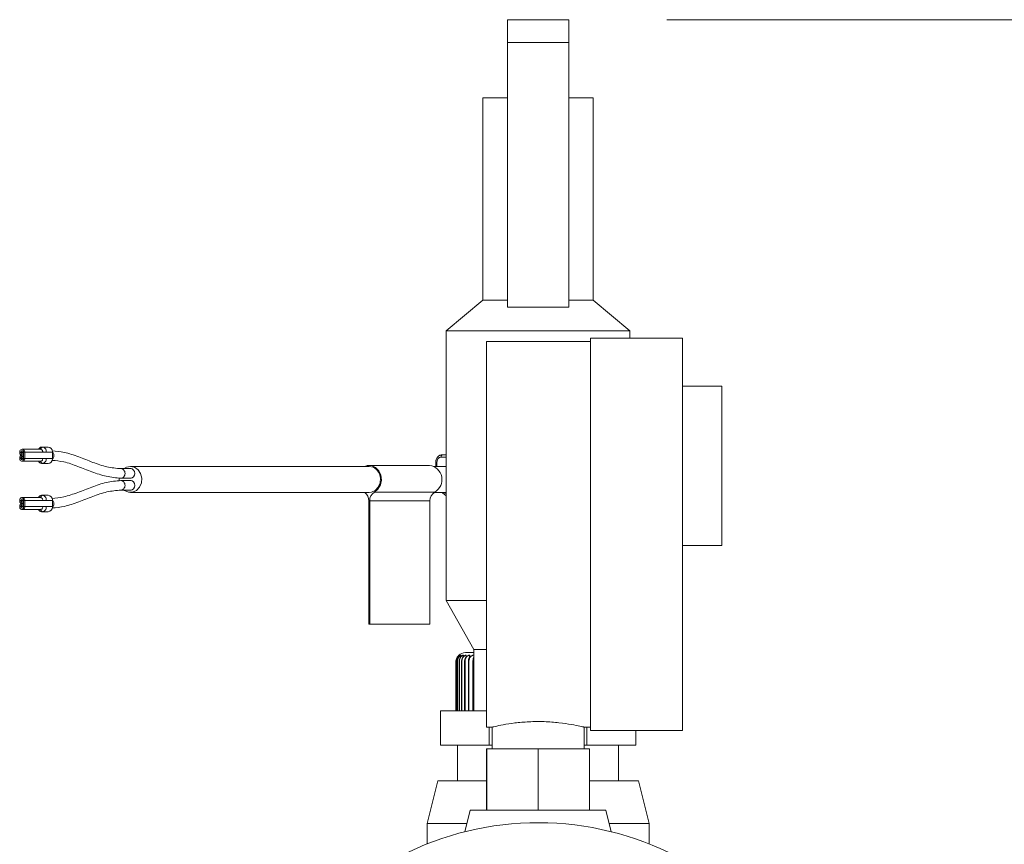
# Model space of a CAD drawing. Units: inches. Extents: x 0.6 to 16.4, y 0.4 to 10.6.
# Drawn here: x 14.7 to 15.2, y 4.8 to 5.3 of the extents above; entities that cross this region are included whole.
import ezdxf

# ---------------------------------------------------------------- set-up
doc = ezdxf.new("R2010")
doc.units = ezdxf.units.IN
doc.header["$MEASUREMENT"] = 0
doc.styles.add('SLDTEXTSTYLE0', font='TXT', dxfattribs={"width": 0.605})
doc.dimstyles.new('SLDDIMSTYLE0', dxfattribs={"dimtxt": 0.1011149088541667, "dimasz": 0.0625, "dimexe": 0, "dimexo": 0.0625, "dimgap": 0.02527872721354166, "dimtad": 0, "dimtih": 1, "dimtoh": 1, "dimdec": 6, "dimlfac": 16, "dimrnd": 1e-09, "dimzin": 12, "dimdsep": 46, "dimlunit": 5, "dimtxsty": 'SLDTEXTSTYLE0', "dimsah": 1, "dimcen": 0.09, "dimadec": 0, "dimazin": 3, "dimtfac": 1, "dimtdec": 3, "dimtofl": 0, "dimtmove": 0, "dimatfit": 3, "dimfxl": 0, "dimfrac": 2, "dimtolj": 1, "dimtzin": 12, "dimarcsym": 0})

# ---------------------------------------------------------------- blocks, each defined once
blk = doc.blocks.new('_D_2')
at = {"color": 7, "linetype": 'Continuous', "lineweight": 0}
for p, q in [((15.07713402805294, 5.268541180004182), (16.24604028297419, 5.268541180004182)), ((16.12104028297419, 5.268541180004182), (16.12104028297419, 3.639723672275942)), ((16.12104028297419, 1.855620665085707), (16.12104028297419, 3.484438172813949)), ((15.20364042569072, 1.855620665085707), (16.24604028297419, 1.855620665085707))]:
    blk.add_line(p, q, dxfattribs=at)
at = {"color": 7, "linetype": 'Continuous', "lineweight": 18}
for points in [[(16.12104028297419, 5.268541180004182), (16.10104028297419, 5.206041180004182), (16.14104028297419, 5.206041180004182)], [(16.12104028297419, 1.855620665085707), (16.14104028297419, 1.918120665085707), (16.10104028297419, 1.918120665085707)]]:
    blk.add_solid(points, dxfattribs=at)
at = {"color": 7, "linetype": 'Continuous', "lineweight": 18, "insert": (15.89524937466336, 3.618716069248448), "char_height": 0.1041666666666667, "attachment_point": 1, "style": 'SLDTEXTSTYLE0'}
blk.add_mtext('54 5/8"', dxfattribs=at)

msp = doc.modelspace()

# ---------------------------------------------------------------- linework, layer by layer
at = {"color": 7, "linetype": 'Continuous', "lineweight": 18}
for p, q in [((15.02713402805295, 5.268541180004182), (14.99588402805295, 5.268541180004182)), ((14.99588402805295, 5.268541180004182), (14.99588402805295, 5.256906882489248)), ((15.02713402805295, 5.268541180004182), (15.02713402805295, 5.256906882489248)), ((15.02713402805295, 5.256906882489248), (14.99588402805295, 5.256906882489248)), ((14.99588402805295, 5.256906882489248), (14.99588402805295, 5.121997332421981)), ((15.02713402805295, 5.256906882489248), (15.02713402805295, 5.121997332421981)), ((14.98338402805295, 5.228661019416448), (14.98338402805295, 5.125536019416448)), ((14.99588402805295, 5.228661019416448), (14.98338402805295, 5.228661019416448)), ((15.03963402805294, 5.228661019416448), (15.02713402805295, 5.228661019416448)), ((15.03963402805294, 5.125536019416448), (15.03963402805294, 5.228661019416448)), ((14.98338402805295, 5.125536019416448), (14.96463402805295, 5.109911019416447)), ((14.99588402805295, 5.125536019416448), (14.98338402805295, 5.125536019416448)), ((15.03963402805294, 5.125536019416448), (15.02713402805295, 5.125536019416448)), ((15.05838402805295, 5.109911019416447), (15.03963402805294, 5.125536019416448)), ((15.02713402805295, 5.121997332421981), (14.99588402805295, 5.121997332421981)), ((14.96463402805295, 5.109911019416447), (14.96463402805295, 4.972411019416447)), ((15.05838402805295, 5.109911019416447), (14.96463402805295, 5.109911019416447)), ((15.05838402805295, 5.106161019416448), (15.05838402805295, 5.109911019416447)), ((15.03828043828816, 5.104442269416448), (14.98515543828816, 5.104442269416448)), ((14.98515543828816, 5.104442269416448), (14.98515543828816, 5.006161019416449)), ((15.08515543828816, 5.106161019416448), (15.03828043828816, 5.106161019416448)), ((15.03828043828816, 5.106161019416448), (15.03828043828816, 5.006161019416449)), ((15.08515543828816, 5.106161019416448), (15.08515543828816, 5.006161019416449)), ((15.10525902805295, 5.081786019416448), (15.08515543828816, 5.081786019416448)), ((15.10525902805295, 5.081786019416448), (15.10525902805295, 5.000536019416448)), ((14.75755553708392, 5.049563086345583), (14.7483281748792, 5.049563086345583)), ((14.74943545834377, 5.048824897369204), (14.7483281748792, 5.048824897369204)), ((14.75742455432593, 5.049563086345583), (14.75776087720224, 5.049819555912954)), ((14.75844207391536, 5.05067036981015), (14.75755553708392, 5.049563086345583)), ((14.75844207391536, 5.05067036981015), (14.75822897711325, 5.05067036981015)), ((14.76151786131694, 5.05067036981015), (14.75844207391536, 5.05067036981015)), ((14.74704959406653, 5.048086708392828), (14.74704959406653, 5.047840645400701)), ((14.74768888447286, 5.048086708392828), (14.74704959406653, 5.048086708392828)), ((14.74768888447286, 5.047840645400701), (14.74704959406653, 5.047840645400701)), ((14.74704959406652, 5.04488788949519), (14.74704959406652, 5.045133952487316)), ((14.74704959406652, 5.045133952487316), (14.74777940529218, 5.045133952487316)), ((14.74704959406652, 5.04488788949519), (14.74768888447286, 5.04488788949519)), ((14.74768888447286, 5.048086708392828), (14.74768888447286, 5.047840645400701)), ((14.74896746528554, 5.048086708392828), (14.74768888447286, 5.048086708392828)), ((14.74768888447286, 5.047840645400701), (14.74896746528554, 5.047840645400701)), ((14.74768888447286, 5.045133952487316), (14.74768888447286, 5.04488788949519)), ((14.74896746528554, 5.045133952487316), (14.74768888447286, 5.045133952487316)), ((14.74768888447286, 5.04488788949519), (14.74896746528554, 5.04488788949519)), ((14.74781718669866, 5.046487298944007), (14.74807268036311, 5.047163971044566)), ((14.74896746528554, 5.046487298944007), (14.74781718669866, 5.046487298944007)), ((14.74807268078893, 5.045810625715662), (14.74781718712448, 5.04648729781622)), ((14.74781718762139, 5.046487298944007), (14.74896746528554, 5.046487298944007)), ((14.74896746528554, 5.046487298944007), (14.74781718762139, 5.046487298944007)), ((14.74896746528554, 5.047163972172354), (14.74807268078893, 5.047163972172354)), ((14.74807268078893, 5.045810625715662), (14.74896746528554, 5.045810625715662)), ((14.7483281748792, 5.044149700518811), (14.74943545834377, 5.044149700518811)), ((14.74896746528554, 5.048086708392828), (14.74896746528554, 5.04488788949519)), ((14.74896746528554, 5.048086708392828), (14.74960675569188, 5.048086708392828)), ((14.74896746528554, 5.04488788949519), (14.74960675569188, 5.04488788949519)), ((14.7588341178966, 5.048086708392828), (14.74960675569188, 5.048086708392828)), ((14.74960675569188, 5.04488788949519), (14.74960675569188, 5.048086708392828)), ((14.74960675569188, 5.04488788949519), (14.7588341178966, 5.04488788949519)), ((14.7588341178966, 5.048086708392828), (14.76067959033754, 5.048086708392828)), ((14.76067959033754, 5.04488788949519), (14.7588341178966, 5.04488788949519)), ((14.76375537773912, 5.048086708392828), (14.76067959033754, 5.048086708392828)), ((14.76067959033754, 5.04488788949519), (14.76375537773912, 5.04488788949519)), ((14.76375537773912, 5.04488788949519), (14.76375537773912, 5.048086708392828)), ((14.96205510036753, 5.045503046975504), (14.96463402805295, 5.045503046975504)), ((14.96267025784784, 5.046733361936133), (14.96463402805295, 5.046733361936133)), ((14.7483281748792, 5.043411511542433), (14.75755553708392, 5.043411511542433)), ((14.75776087720224, 5.043155041975061), (14.75742455432593, 5.043411511542433)), ((14.75755553708392, 5.043411511542433), (14.75844207391536, 5.042304228077866)), ((14.75844207391536, 5.042304228077867), (14.75822897711325, 5.042304228077867)), ((14.75844207391536, 5.042304228077867), (14.76151786131694, 5.042304228077867)), ((14.80388640973904, 5.039654949862643), (14.79866453986397, 5.039654949862643)), ((14.80358579970649, 5.039679556161856), (14.80328518967394, 5.039654949862643)), ((14.92538698080885, 5.04082785012511), (14.80358579970649, 5.04082785012511)), ((14.9561448548246, 5.041319976109361), (14.92538698080885, 5.041319976109362)), ((14.96463402805295, 5.04082785012511), (14.95840005939889, 5.04082785012511)), ((14.95930897486609, 5.043042417054243), (14.95930897486609, 5.04082785012511)), ((14.95930897495297, 5.043042417054243), (14.9599241323464, 5.043042417054243)), ((14.9599241323464, 5.043042417054243), (14.9599241323464, 5.04082785012511)), ((14.79866453986397, 5.034782902618548), (14.80388640973904, 5.034782902618548)), ((14.80388640973904, 5.033585396056869), (14.79866453986397, 5.033585396056869)), ((14.80358579970649, 5.033610002356081), (14.80328518967394, 5.033585396056869)), ((14.79866453986397, 5.028713348812775), (14.80388640973904, 5.028713348812775)), ((14.74704959406652, 5.023480409180229), (14.74704959406652, 5.023234346188103)), ((14.74768888447286, 5.023480409180229), (14.74704959406652, 5.023480409180229)), ((14.74768888447286, 5.023234346188103), (14.74768888447286, 5.023480409180229)), ((14.74896746528554, 5.023480409180229), (14.74768888447286, 5.023480409180229)), ((14.75755553708392, 5.024956787132984), (14.7483281748792, 5.024956787132984)), ((14.74943545834377, 5.024218598156606), (14.7483281748792, 5.024218598156606)), ((14.74896746528554, 5.023480409180229), (14.74896746528554, 5.020281590282591)), ((14.74960675569188, 5.023480409180229), (14.74896746528554, 5.023480409180229)), ((14.74960675569188, 5.023480409180229), (14.7588341178966, 5.023480409180229)), ((14.74960675569188, 5.020281590282591), (14.74960675569188, 5.023480409180229)), ((14.75742455432593, 5.024956787132984), (14.75776087720224, 5.025213256700357)), ((14.75755553708392, 5.024956787132984), (14.75844207391536, 5.026064070597552)), ((14.75822897711325, 5.026064070597552), (14.75844207391536, 5.026064070597552)), ((14.75844207391536, 5.026064070597552), (14.76151786131694, 5.026064070597552)), ((14.76067959033754, 5.023480409180229), (14.7588341178966, 5.023480409180229)), ((14.76067959033754, 5.023480409180229), (14.76375537773912, 5.023480409180229)), ((14.76375537773912, 5.020281590282591), (14.76375537773912, 5.023480409180229)), ((14.80358579970649, 5.027540448550307), (14.92538698080885, 5.027540448550306)), ((14.92803546963511, 5.027736873455756), (14.95879334365085, 5.027736873455756)), ((14.95847107387873, 5.027540448550306), (14.96463402805295, 5.027540448550306)), ((14.74768888447286, 5.023234346188103), (14.74704959406652, 5.023234346188103)), ((14.74704959406652, 5.020281590282591), (14.74704959406652, 5.020527653274717)), ((14.74768888447286, 5.020527653274717), (14.74704959406652, 5.020527653274717)), ((14.74704959406652, 5.020281590282591), (14.74768888447286, 5.020281590282591)), ((14.74768888447286, 5.023234346188103), (14.74896746528554, 5.023234346188103)), ((14.74768888447286, 5.020527653274717), (14.74768888447286, 5.020281590282591)), ((14.74896746528554, 5.020527653274717), (14.74768888447286, 5.020527653274717)), ((14.74768888447286, 5.020281590282591), (14.74896746528554, 5.020281590282591)), ((14.74781718669866, 5.02188099973141), (14.74807268036311, 5.022557671831967)), ((14.74896746528554, 5.02188099973141), (14.74781718731381, 5.02188099973141)), ((14.74896746528554, 5.02188099973141), (14.74781718669866, 5.02188099973141)), ((14.74807268078893, 5.021204326503063), (14.74781718712448, 5.021880998603621)), ((14.74896746528554, 5.02188099973141), (14.74781718762139, 5.02188099973141)), ((14.74896746528554, 5.022557672959755), (14.74807268078893, 5.022557672959755)), ((14.74896746528554, 5.021204326503063), (14.74807268109651, 5.021204326503063)), ((14.7483281748792, 5.019543401306213), (14.74943545834377, 5.019543401306213)), ((14.7483281748792, 5.018805212329834), (14.75755553708392, 5.018805212329834)), ((14.74896746528554, 5.020281590282591), (14.74960675569188, 5.020281590282591)), ((14.7588341178966, 5.020281590282591), (14.74960675569188, 5.020281590282591)), ((14.75776087720224, 5.018548742762463), (14.75742455432593, 5.018805212329834)), ((14.75844207391536, 5.017697928865268), (14.75755553708392, 5.018805212329834)), ((14.76067959033754, 5.020281590282591), (14.7588341178966, 5.020281590282591)), ((14.76375537773912, 5.020281590282591), (14.76067959033754, 5.020281590282591)), ((14.92517388400674, 4.960365251699913), (14.92517388400674, 5.02329047629579)), ((14.92560007761096, 5.02329047629579), (14.92560007761096, 4.960365251699913)), ((14.95635795162671, 5.02329047629579), (14.92560007761096, 5.02329047629579)), ((14.95635795162671, 4.960365251699913), (14.95635795162671, 5.02329047629579)), ((14.75822897711325, 5.017697928865268), (14.75844207391536, 5.017697928865268)), ((14.76151786131694, 5.017697928865268), (14.75844207391536, 5.017697928865268)), ((14.98515543828816, 5.006161019416449), (14.98515543828816, 4.907879769416448)), ((15.03828043828816, 5.006161019416449), (15.03828043828816, 4.906161019416448)), ((15.08515543828816, 5.006161019416449), (15.08515543828816, 4.906161019416448)), ((15.08515543828816, 5.000536019416448), (15.10525902805295, 5.000536019416448)), ((14.96463402805295, 4.972411019416448), (14.97869652805294, 4.947411019416448)), ((14.98515543828816, 4.972411019416447), (14.96463402805295, 4.972411019416447)), ((14.92517388400674, 4.960365251699913), (14.92560007761096, 4.960365251699913)), ((14.92560007761096, 4.960365251699913), (14.95635795162671, 4.960365251699913)), ((14.97869652805294, 4.947411019416448), (14.97869652805294, 4.916161019416449)), ((14.98515543828816, 4.947411019416448), (14.97869652805294, 4.947411019416448)), ((14.96955532715703, 4.940928318930279), (14.96955532715703, 4.916161019416449)), ((14.96962764494966, 4.941760261941997), (14.96955532762327, 4.940926275820793)), ((14.96955532762277, 4.940926275937117), (14.96962693971867, 4.941760261942012)), ((14.96985135956076, 4.942495635972167), (14.96962693971867, 4.941760261942012)), ((14.96962764494967, 4.916161019416449), (14.96962764494967, 4.941760261941997)), ((14.96974285312357, 4.941069224115839), (14.96974285312357, 4.916161019416449)), ((14.96984106321081, 4.941760261941997), (14.96974507943239, 4.940926275820793)), ((14.96974507939819, 4.940926275937117), (14.96979237406925, 4.941760261942012)), ((14.96998403024357, 4.942935276317485), (14.96978278396331, 4.942405254721788)), ((14.96984106321081, 4.916161019416449), (14.96984106321081, 4.941760261941997)), ((14.9702930969163, 4.941212537617165), (14.9702930969163, 4.916161019416449)), ((14.97042066104521, 4.941760261941997), (14.97030185432367, 4.940926275820793)), ((14.97030185425606, 4.940926275937117), (14.97032441587502, 4.941760261942012)), ((14.97042066104521, 4.916161019416449), (14.97042066104521, 4.941760261941997)), ((14.97120122297297, 4.941770408016841), (14.97120122297297, 4.916161019416449)), ((14.97122075923891, 4.940926275937117), (14.97121838953345, 4.941760261942012)), ((14.97136134492626, 4.941760261941997), (14.97122075933933, 4.940926275820793)), ((14.97136134492626, 4.916161019416449), (14.97136134492626, 4.941760261941997)), ((14.97245925064916, 4.941770408016978), (14.97245925064916, 4.916161019416449)), ((14.97249371897671, 4.940926275937117), (14.97246643877189, 4.941760261942012)), ((14.97265484809018, 4.941760261941997), (14.97249371910906, 4.940926275820793)), ((14.97265484809018, 4.916161019416449), (14.97265484809018, 4.941760261941997)), ((14.97405612435241, 4.941770408017003), (14.97405612435241, 4.916161019416449)), ((14.97410954665352, 4.940926275937117), (14.97405759568875, 4.941760261942012)), ((14.97428980318466, 4.941760261941997), (14.97410954681663, 4.940926275820793)), ((14.97428980318466, 4.916161019416449), (14.97428980318466, 4.941760261941997)), ((14.97605404231761, 4.940926275937117), (14.97597787713984, 4.941760261942012)), ((14.97597787713984, 4.941760261942012), (14.97597787713984, 4.916161019416449)), ((14.97625184216555, 4.941760261941997), (14.97605404251006, 4.940926275820793)), ((14.97625184216555, 4.916161019416449), (14.97625184216555, 4.941760261941997)), ((14.97831011767117, 4.940926275937117), (14.97821040762271, 4.941760261942012)), ((14.97821040762272, 4.941760261942012), (14.97821040762272, 4.916161019416449)), ((14.97852372256373, 4.941760261941997), (14.97831011789125, 4.940926275820793)), ((14.97852372256373, 4.941760261941997), (14.97869652805294, 4.942297676720091)), ((14.97852372256373, 4.916161019416449), (14.97852372256373, 4.941760261941997)), ((14.96171256733534, 4.898661019416448), (14.96171256733534, 4.916161019416449)), ((14.96171256733534, 4.916161019416449), (14.98515543828816, 4.916161019416449)), ((14.98515543828816, 4.907879769416448), (14.98818885207234, 4.907879769416448)), ((14.98661079769414, 4.898661019416448), (14.98661079769414, 4.907879769416448)), ((14.98807152805295, 4.907906774216589), (14.98807152805295, 4.896786019416448)), ((15.03466691741946, 4.907879769416448), (15.03828043828816, 4.907879769416448)), ((15.03494652805295, 4.896786019416448), (15.03494652805295, 4.90794554015333)), ((15.03640725841175, 4.898661019416448), (15.03640725841175, 4.907879769416448)), ((15.03828043828816, 4.906161019416448), (15.08515543828816, 4.906161019416448)), ((15.06130548877055, 4.898661019416448), (15.06130548877055, 4.906161019416448)), ((14.98661079769414, 4.898661019416448), (14.96171256733534, 4.898661019416448)), ((14.97041527805295, 4.898661019416448), (14.97041527805295, 4.880536019416448)), ((14.98807152805295, 4.898661019416448), (14.98661079769414, 4.898661019416448)), ((15.03640725841175, 4.898661019416448), (15.03494652805295, 4.898661019416448)), ((15.06130548877055, 4.898661019416448), (15.03640725841175, 4.898661019416448)), ((15.05260277805294, 4.880536019416448), (15.05260277805294, 4.898661019416448)), ((14.98519323938826, 4.865536019416448), (14.98519323938826, 4.896786019416448)), ((14.98532531511997, 4.896786019416448), (14.98519323938826, 4.896786019416448)), ((14.98532531511997, 4.865536019416448), (14.98532531511997, 4.896786019416448)), ((15.01164110378465, 4.896786019416448), (14.98532531511997, 4.896786019416448)), ((15.01164110378465, 4.865536019416448), (15.01164110378465, 4.896786019416448)), ((15.03782481671763, 4.896786019416448), (15.01164110378465, 4.896786019416448)), ((15.03782481671763, 4.865536019416448), (15.03782481671763, 4.896786019416448)), ((14.96030318566164, 4.880536019416448), (14.95486840305295, 4.858796888981665)), ((14.98519323938826, 4.880536019416448), (14.96030318566164, 4.880536019416448)), ((15.06271487044425, 4.880536019416448), (15.03782481671763, 4.880536019416448)), ((15.06814965305295, 4.858796888981665), (15.06271487044425, 4.880536019416448)), ((14.97691081376723, 4.865536019416448), (14.9741650661543, 4.85455302896473)), ((15.01150902805295, 4.865536019416448), (14.97691081376723, 4.865536019416448)), ((15.04610724233866, 4.865536019416448), (15.01150902805295, 4.865536019416448)), ((15.04885298995159, 4.85455302896473), (15.04610724233866, 4.865536019416448)), ((14.95486840305295, 4.858796888981665), (14.95486840305295, 4.848338261081659)), ((14.97522603115853, 4.858796888981665), (14.95486840305295, 4.858796888981665)), ((15.06814965305295, 4.858796888981665), (15.04779202494735, 4.858796888981665)), ((15.06814965305295, 4.848338261081659), (15.06814965305295, 4.858796888981665))]:
    msp.add_line(p, q, dxfattribs=at)
at = {"color": 7, "linetype": 'Continuous', "lineweight": 18, "flags": 128}
for points in [[(14.80358579970649, 5.04082785012511), (14.80566424469055, 5.040379215822433), (14.80746198416246, 5.039093903462945), (14.8087362234449, 5.037145501602956), (14.809314869462, 5.034797152710127), (14.80911977286273, 5.032366014315084), (14.80817728252392, 5.03018042512948), (14.80661468698832, 5.028535561083599), (14.80464302344167, 5.027653570181344), (14.80252857597131, 5.027653570181344), (14.80055691242466, 5.028535561083599), (14.80032132021863, 5.028713348812775)], [(14.80032132021863, 5.039654949862643), (14.80150735472243, 5.040379215822433), (14.80358579970649, 5.04082785012511)], [(14.80328518967394, 5.034782902618548), (14.80358579970649, 5.034758296319335), (14.80440128586307, 5.034945600619259), (14.80509262164472, 5.035478998137283), (14.80555455744564, 5.036277283936548), (14.80571676772761, 5.037218926240596), (14.80555455744564, 5.038160568544644), (14.80509262164472, 5.038958854343909), (14.80440128586307, 5.039492251861932), (14.80358579970649, 5.039679556161856)], [(14.92313177623456, 5.04082785012511), (14.92428114693977, 5.041204799757744), (14.92649281467793, 5.041204799757746), (14.92856284441392, 5.040305577074031), (14.93022610149735, 5.038622306424974), (14.93126955174922, 5.036370585377737), (14.93155954741901, 5.033838820065929), (14.931058945127, 5.031351285401706), (14.92983186328239, 5.029226591123873), (14.92803546963511, 5.027736873455756)], [(14.92538698080885, 5.04082785012511), (14.92746542579291, 5.040379215822433), (14.92926316526482, 5.039093903462944), (14.93053740454727, 5.037145501602955), (14.93111605056436, 5.034797152710127), (14.9309209539651, 5.032366014315084), (14.92997846362628, 5.03018042512948), (14.92841586809068, 5.028535561083599), (14.92644420454403, 5.027653570181344), (14.92538698080885, 5.027540448550306)], [(14.79786433637215, 5.033482791199845), (14.79785672995099, 5.034797152710127), (14.79786503252108, 5.034893038538976)], [(14.80328518967394, 5.028713348812775), (14.80358579970649, 5.028688742513562), (14.80440128586307, 5.028876046813485), (14.80509262164472, 5.029409444331508), (14.80555455744564, 5.030207730130773), (14.80571676772761, 5.031149372434822), (14.80555455744564, 5.032091014738869), (14.80509262164472, 5.032889300538136), (14.80440128586307, 5.033422698056158), (14.80358579970649, 5.033610002356081)], [(14.96463402805295, 5.025839561717888), (14.96278346914074, 5.027292237220105), (14.96254365339768, 5.027540448550306)]]:
    msp.add_lwpolyline(points, dxfattribs=at)
at = {"color": 7, "linetype": 'Continuous', "lineweight": 18}
for centre, radius, start, end in [((14.7483281748792, 5.048235220546025), 0.001287177048501498, 353.3745612760252, 186.6254387239582), ((14.7483281748792, 5.048160964469427), 0.0006435885242499695, 353.3745612759558, 186.6254387240458), ((14.75829506107198, 5.048867923823877), 0.001803657013689892, 92.09972269949469, 157.3302852084296), ((14.76135528424707, 5.04828566246575), 0.002390242753800679, 1.184227011102284, 86.09990355323642), ((14.7483281748792, 5.044739377341994), 0.001287177048501294, 173.3745612761212, 6.625438723878804), ((14.7483281748792, 5.044813633418591), 0.000643588524249867, 173.3745612760335, 6.62543872396647), ((14.74843737172302, 5.047817995641232), 0.0007488298707005276, 178.2667176696791, 240.8554647357296), ((14.74843737172302, 5.045156602246784), 0.0007488298706989666, 119.1445352641525, 181.7332823303259), ((14.76135528424707, 5.044688935422264), 0.002390242753793899, 273.9000964466003, 358.8157729889376), ((14.76077511438516, 5.048086765340252), 0.002980263354500486, 359.9989051816263, 4.779062183522496), ((14.76077511438514, 5.044887832547764), 0.002980263354521802, 355.2209378164955, 0.001094818391538021), ((14.96268166044126, 5.043879476946654), 0.002853907768711236, 90.22892197977997, 116.7158805613762), ((14.96313162595808, 5.045733731030619), 0.001100964341115127, 114.775140568974, 192.0947570768063), ((14.75829506107197, 5.044106674064134), 0.001803657013684902, 202.6697147914845, 267.9002773006127), ((14.9552017206458, 5.034086322045155), 0.007294878559635858, 299.4950632995349, 82.57159765282695), ((14.7483281748792, 5.023628921333423), 0.001287177048501191, 353.3745612761613, 186.6254387238403), ((14.7483281748792, 5.023554665256827), 0.000643588524249867, 353.3745612760343, 186.6254387239673), ((14.75829474867691, 5.024262075514716), 0.001803194991438391, 92.09032807447278, 157.3396798334245), ((14.76135528424707, 5.023679363253152), 0.002390242753797564, 1.184227011104924, 86.09990355336386), ((14.76077511438519, 5.023480466127655), 0.002980263354472089, 359.9989051815922, 4.779062183551003), ((14.92009772973326, 5.023416886617067), 0.005077728013338932, 358.5734710049404, 54.30043816295139), ((14.93061989856188, 5.02343116528031), 0.005021792087458888, 120.9735793811053, 181.6053910116451), ((14.96137777257764, 5.023431165280306), 0.005021792087467728, 120.9735793811887, 181.6053910116012), ((14.7483281748792, 5.020133078129395), 0.001287177048501294, 173.3745612761212, 6.625438723878804), ((14.74854656856684, 5.020572952793653), 0.001497659741399484, 119.1445352641194, 181.7332823302898), ((14.7483281748792, 5.020207334205992), 0.000643588524249867, 173.3745612760335, 6.62543872396647), ((14.74843737172302, 5.023211696428636), 0.0007488298707021589, 178.266717669815, 240.855464735829), ((14.74843737172302, 5.020550303034187), 0.0007488298706988058, 119.1445352642186, 181.7332823304617), ((14.75829474867691, 5.019499923948101), 0.001803194991437232, 202.6603201665503, 267.9096719255249), ((14.76135528424707, 5.020082636209666), 0.002390242753795296, 273.9000964466413, 358.8157729889597), ((14.7607751143852, 5.020281533335164), 0.002980263354464956, 355.2209378164554, 0.001094818408634197), ((14.97447654773798, 4.940926275321959), 0.004921259842520593, 90, 135.1963488232736), ((15.01150902805295, 4.705536019416448), 0.1536249999999997, 35.52714252465889, 144.2093676628492)]:
    msp.add_arc(centre, radius, start, end, dxfattribs=at)
for points in [[(14.75755553708392, 5.049563086345583), (14.75772307853388, 5.049540894062924), (14.75805816143381, 5.049496509497607), (14.7584807898481, 5.049155098257761), (14.75877646065495, 5.048667089000237), (14.75881489881605, 5.048280168595297), (14.7588341178966, 5.048086708392828)], [(14.75844207391536, 5.05067036981015), (14.75873527145279, 5.050631533315498), (14.75932166652766, 5.050553860326192), (14.76006126625268, 5.049956390656462), (14.76057869016465, 5.049102374455793), (14.76064595694658, 5.048425263747149), (14.76067959033754, 5.048086708392828)], [(14.74781718669807, 5.046487298944303), (14.74770798271678, 5.046555339936139), (14.7474895747542, 5.046691421919811), (14.74724528466075, 5.047021718807267), (14.74708070746788, 5.047412297903105), (14.74705996520031, 5.047697862901092), (14.74704959406653, 5.047840645399963)], [(14.74704959406652, 5.045133952487316), (14.74705996520029, 5.045276734986501), (14.74708070746781, 5.045562299984872), (14.74724528466091, 5.045952879081071), (14.74748957475456, 5.046283175968584), (14.74770798271729, 5.0464192579522), (14.74781718669866, 5.046487298944007)], [(14.75755553708392, 5.043411511542433), (14.75772307853388, 5.043433703825092), (14.75805816143381, 5.043478088390408), (14.7584807898481, 5.043819499630254), (14.75877646065495, 5.04430750888778), (14.75881489881605, 5.044694429292719), (14.7588341178966, 5.04488788949519)], [(14.76067959033754, 5.04488788949519), (14.76064595694658, 5.044549334140866), (14.76057869016465, 5.043872223432222), (14.76006126625268, 5.043018207231555), (14.75932166652766, 5.042420737561823), (14.75873527145279, 5.042343064572518), (14.75844207391536, 5.042304228077867)], [(14.7588341178966, 5.023480409180229), (14.75881489881605, 5.023673869382698), (14.75877646065495, 5.024060789787638), (14.7584807898481, 5.024548799045162), (14.75805816143381, 5.024890210285009), (14.75772307853389, 5.024934594850326), (14.75755553708392, 5.024956787132984)], [(14.75844207391536, 5.026064070597552), (14.75873527145279, 5.026025234102899), (14.75932166652766, 5.025947561113593), (14.76006126625268, 5.025350091443863), (14.76057869016465, 5.024496075243196), (14.76064595694658, 5.023818964534551), (14.76067959033754, 5.023480409180229)], [(14.74781718669807, 5.021880999731705), (14.74770798271678, 5.021949040723542), (14.7474895747542, 5.022085122707213), (14.74724528466075, 5.022415419594669), (14.74708070746788, 5.022805998690506), (14.74705996520031, 5.023091563688493), (14.74704959406652, 5.023234346187365)], [(14.75755553708392, 5.018805212329834), (14.75772307853388, 5.018827404612493), (14.75805816143381, 5.018871789177809), (14.7584807898481, 5.019213200417656), (14.75877646065495, 5.019701209675182), (14.75881489881605, 5.020088130080122), (14.7588341178966, 5.020281590282591)], [(14.76067959033754, 5.020281590282591), (14.76064595694658, 5.019943034928268), (14.76057869016465, 5.019265924219624), (14.76006126625268, 5.018411908018956), (14.75932166652766, 5.017814438349224), (14.75873527145279, 5.017736765359921), (14.75844207391536, 5.017697928865268)]]:
    msp.add_open_spline(points, degree=3, dxfattribs=at)
for points, knots in [([(14.79866526373805, 5.039656693551853), (14.79627518775749, 5.039867418350417), (14.79146693743522, 5.040291345283639), (14.78431013176994, 5.042852528497969), (14.77711934868545, 5.04566489752416), (14.77023370241299, 5.048163323365057), (14.7656994191305, 5.048572834539269), (14.76363267951142, 5.048759490933557)], [0, 0, 0, 0, 0.2026841427978345, 0.4077510936278515, 0.6154279542138692, 0.8247109335927365, 1, 1, 1, 1]), ([(14.76357079721399, 5.043894894782693), (14.76556131592396, 5.043710782797547), (14.7699695707433, 5.04330304357774), (14.77673028190603, 5.040843775507367), (14.78392234363005, 5.03804680613271), (14.79122478436943, 5.035431858070572), (14.79618144117127, 5.035001392952876), (14.79867008439362, 5.034785264594499)], [0, 0, 0, 0, 0.1685198738734106, 0.3732085221982699, 0.58047421222527, 0.7893640713717215, 0.9999999999999999, 0.9999999999999999, 0.9999999999999999, 0.9999999999999999]), ([(14.76374584750567, 5.04833619801412), (14.76390683557217, 5.048144526410633), (14.76422859427118, 5.0477614420795), (14.76446949289679, 5.04698279145672), (14.76450505346679, 5.046151888448056), (14.76428025193822, 5.045355357454248), (14.7639714718073, 5.044875614936204), (14.7637731213809, 5.044668481806093), (14.76374518700445, 5.0446393105311)], [0, 0, 0, 0, 0.1898896099392421, 0.3795227508375688, 0.578772085390551, 0.778147068865453, 0.9687556845284091, 1, 1, 1, 1]), ([(14.9625395910462, 5.046675437436986), (14.96235846323157, 5.046679488494486), (14.96178361535615, 5.046692345392261), (14.96089348816975, 5.046246134924159), (14.96011319112193, 5.045520056077897), (14.95961616698782, 5.044668407012612), (14.95935281504723, 5.043856179080929), (14.95932239693352, 5.043291557648744), (14.95930897486609, 5.043042417054242)], [0, 0, 0, 0, 0.1030219590955089, 0.3269622306594232, 0.5413991533384742, 0.6951121783438803, 0.8654674994357118, 1, 1, 1, 1]), ([(14.96205510036753, 5.045503046975504), (14.9617871231054, 5.045470000147715), (14.96137353372784, 5.045418996503499), (14.96087690328684, 5.045112708465772), (14.96053793182228, 5.044794911402009), (14.96026238468594, 5.044403269374618), (14.95999697435245, 5.043829858969312), (14.95995275615097, 5.043351848173864), (14.9599241323464, 5.043042417054243)], [0, 0, 0, 0, 0.2394429522945569, 0.3695502402437517, 0.4999998458561495, 0.6301072877500223, 0.7605570477054038, 1, 1, 1, 1]), ([(14.79866453986397, 5.039654949862643), (14.79894065635065, 5.039618332536014), (14.79949288932402, 5.039545097882757), (14.80019512979388, 5.038981770240645), (14.80066435299735, 5.03817655153192), (14.80082911837109, 5.037218936361291), (14.80066436274756, 5.03626126046649), (14.80019509079303, 5.03545622393028), (14.79949605424794, 5.034894653369502), (14.79894746693742, 5.034821589391068), (14.79867495386267, 5.034785294549692)], [0, 0, 0, 0, 0.1252018768798646, 0.2504037537597357, 0.3756056306396071, 0.5008075075194929, 0.6260093843993434, 0.7512112612792148, 0.8764131381591059, 0.9999999999999999, 0.9999999999999999, 0.9999999999999999, 0.9999999999999999]), ([(14.79866525043314, 5.033587142574252), (14.79617652612733, 5.033371005285158), (14.79121974666345, 5.032940525752551), (14.78391718346717, 5.030325574727893), (14.77672513030214, 5.027528436528307), (14.76995842191188, 5.025067636041975), (14.76554410386007, 5.024659610861526), (14.76354748827189, 5.024475059266901)], [0, 0, 0, 0, 0.2105328032778362, 0.4193171068887075, 0.6264745307764696, 0.8310527774210495, 1, 1, 1, 1]), ([(14.79866453986397, 5.033585396056869), (14.79894065634304, 5.033548778757601), (14.79949288930119, 5.033475544159065), (14.80019512988519, 5.03291221610654), (14.80066435265495, 5.032106998957384), (14.80082911964938, 5.031149377958896), (14.80066435797681, 5.030191723815958), (14.80019510859776, 5.029386606100156), (14.79949462216677, 5.028824240552836), (14.79894438534069, 5.028751099440159), (14.7986702419323, 5.028714658487878)], [0, 0, 0, 0, 0.1251104547113759, 0.2502209094227854, 0.3753313641341752, 0.5004418188455763, 0.6255522735569421, 0.7506627282683319, 0.8757731829797413, 0.9999999999999999, 0.9999999999999999, 0.9999999999999999, 0.9999999999999999]), ([(14.76365940280349, 5.019615785969455), (14.76571873053302, 5.019801929275213), (14.77024555212719, 5.020211110156929), (14.77712381756078, 5.022707635455674), (14.78431461255477, 5.025519782921598), (14.79147153461832, 5.02808105671748), (14.79627990606789, 5.028504979483855), (14.79867006261318, 5.028715704005738)], [0, 0, 0, 0, 0.1747696701749544, 0.3841793152230811, 0.5919852448675808, 0.7971830696153503, 0.9999999999999999, 0.9999999999999999, 0.9999999999999999, 0.9999999999999999]), ([(14.76374584430435, 5.023729894422019), (14.76390683463169, 5.023538219336246), (14.76422859784857, 5.023155128046142), (14.76446949982791, 5.022376465811734), (14.7645050570694, 5.02154555820691), (14.76428024654092, 5.020749037690127), (14.76397146736682, 5.020269309666618), (14.76377312034081, 5.020062182449604), (14.7637451864645, 5.020033012029577)], [0, 0, 0, 0, 0.1898926170379046, 0.3795287600841771, 0.5787804520890781, 0.7781521051734993, 0.9687564175884881, 1, 1, 1, 1]), ([(14.96365778780181, 5.027540448550306), (14.96369930736362, 5.02750032259249), (14.96398602907263, 5.027223224696963), (14.96433531849235, 5.027056374440673), (14.96463402805295, 5.026913685415679)], [0, 0, 0, 0, 0.1448078764344685, 1, 1, 1, 1]), ([(14.96962764494967, 4.941760261941997), (14.96976340014733, 4.942270198248524), (14.9699646398578, 4.943026113575901), (14.9704903976064, 4.943827657349884), (14.97083772219617, 4.944237304817737), (14.97108669078082, 4.944475435000479), (14.97121031816988, 4.944571880762096), (14.97120608353393, 4.944547439834424), (14.9710979182704, 4.944422472967503), (14.9708845028874, 4.944172955458333), (14.97052967345454, 4.94369638285227), (14.97006439633629, 4.942878337936735), (14.96989019221215, 4.942162317695045), (14.96979237406926, 4.941760261942012)], [0, 0, 0, 0, 0.1939284215942094, 0.287474071606298, 0.3640438676119132, 0.4242296378277813, 0.4847053837209979, 0.538613293017511, 0.5907813724184772, 0.6461310282231306, 0.7270095228534729, 0.8467118868025402, 1, 1, 1, 1]), ([(14.96984106321081, 4.941760261941997), (14.96997729054384, 4.942270198248524), (14.97017923013458, 4.9430261135759), (14.97072743162135, 4.943827657349884), (14.97110392780926, 4.944237304817737), (14.97139068821169, 4.944475435000479), (14.97155633641915, 4.944571880762097), (14.97159481884105, 4.944547439834424), (14.9715254110105, 4.944422472967503), (14.97134989204466, 4.944172955458334), (14.97103118263343, 4.94369638285227), (14.97059030504341, 4.942878337936734), (14.97042002857964, 4.942162317695045), (14.97032441587502, 4.941760261942012)], [0, 0, 0, 0, 0.1939284215942138, 0.2874740716062967, 0.3640438676119138, 0.4242296378277843, 0.4847053837210005, 0.5386132930175266, 0.590781372418486, 0.646131028223131, 0.7270095228534793, 0.8467118868025757, 1, 1, 1, 1]), ([(14.97042066104521, 4.941760261941997), (14.9705561633429, 4.942270198248524), (14.97075702816152, 4.943026113575899), (14.9713228557721, 4.943827657349884), (14.9717252148961, 4.944237304817737), (14.97204724705559, 4.944475435000479), (14.97225346035905, 4.944571880762096), (14.97233432165389, 4.944547439834424), (14.97230428121483, 4.944422472967503), (14.97216820113312, 4.944172955458334), (14.9718884125733, 4.943696382852272), (14.97147580895962, 4.942878337936735), (14.9713109565519, 4.942162317695044), (14.97121838953345, 4.941760261942012)], [0, 0, 0, 0, 0.1939284215942111, 0.2874740716062934, 0.3640438676119076, 0.4242296378277787, 0.484705383720992, 0.5386132930175173, 0.5907813724184823, 0.6461310282231215, 0.7270095228534745, 0.8467118868025432, 1, 1, 1, 1]), ([(14.97136134492626, 4.941760261941997), (14.97149493138955, 4.942270198248524), (14.9716929562288, 4.9430261135759), (14.97227143744979, 4.943827657349884), (14.97269612356343, 4.944237304817737), (14.97305059744979, 4.944475435000479), (14.97329556363932, 4.944571880762096), (14.97341809319514, 4.944547439834422), (14.97342768414403, 4.944422472967503), (14.9733322388231, 4.944172955458333), (14.97309382990661, 4.943696382852272), (14.97271312624466, 4.942878337936734), (14.97255514662189, 4.942162317695044), (14.97246643877189, 4.941760261942012)], [0, 0, 0, 0, 0.1939284215942159, 0.2874740716062784, 0.3640438676118987, 0.4242296378277786, 0.4847053837210083, 0.5386132930175221, 0.5907813724184877, 0.646131028223127, 0.7270095228535007, 0.846711886802569, 0.9999999999999999, 0.9999999999999999, 0.9999999999999999, 0.9999999999999999]), ([(14.97265484809018, 4.941760261941997), (14.97278534475642, 4.942270198248524), (14.9729787893669, 4.943026113575899), (14.97356484048454, 4.943827657349884), (14.97400812143099, 4.944237304817737), (14.97439192191496, 4.944475435000479), (14.97467348821887, 4.944571880762096), (14.97483660924153, 4.944547439834422), (14.97488574729276, 4.944422472967503), (14.97483177550953, 4.944172955458334), (14.97463684138249, 4.943696382852272), (14.97429138330975, 4.942878337936734), (14.97414166480253, 4.942162317695044), (14.97405759568875, 4.941760261942012)], [0, 0, 0, 0, 0.1939284215942061, 0.2874740716063011, 0.3640438676119205, 0.4242296378277862, 0.4847053837209991, 0.5386132930175273, 0.5907813724184886, 0.6461310282231242, 0.7270095228534739, 0.8467118868025766, 1, 1, 1, 1]), ([(14.97428980318466, 4.941760261941997), (14.97441606324447, 4.942270198248524), (14.97460322762798, 4.943026113575899), (14.97519169840397, 4.943827657349884), (14.97564967861433, 4.944237304817737), (14.97605943284345, 4.944475435000479), (14.97637512484695, 4.944571880762096), (14.97657740382303, 4.944547439834424), (14.97666565714965, 4.944422472967503), (14.97665363321009, 4.944172955458333), (14.97650388696062, 4.94369638285227), (14.97619671037504, 4.942878337936734), (14.97605656871499, 4.942162317695044), (14.97597787713984, 4.941760261942012)], [0, 0, 0, 0, 0.193928421594217, 0.2874740716062846, 0.3640438676118991, 0.4242296378277957, 0.4847053837210105, 0.5386132930175279, 0.5907813724184826, 0.6461310282231494, 0.7270095228535068, 0.8467118868026065, 1, 1, 1, 1]), ([(14.97451387898733, 4.94584753516448), (14.97465029349635, 4.94584753516448), (14.97492731555647, 4.94584753516448), (14.97654504734725, 4.94584753516448), (14.97823685190515, 4.94584753516448), (14.97869652805294, 4.94584753516448)], [0, 0, 0, 0, 0.4140307106362205, 0.8407876935860072, 1, 1, 1, 1]), ([(14.97625184216555, 4.941760261941997), (14.97637275950302, 4.94227020148232), (14.97655200398428, 4.943026121603386), (14.97713770051353, 4.94382764445163), (14.97760640756805, 4.944237340796387), (14.97803836509138, 4.944475331320654), (14.97838592031902, 4.944572255174184), (14.97862387968036, 4.9445462263895), (14.9787501239884, 4.94443277402789), (14.97875721018879, 4.944292320714678), (14.97876058701075, 4.944225389805757)], [0, 0, 0, 0, 0.3038333030030059, 0.4503939958147102, 0.5703581240193627, 0.6646529221110531, 0.759402033537093, 0.8438611241897211, 0.925594372701795, 1, 1, 1, 1]), ([(14.97869967162995, 4.943844190009059), (14.97869442809431, 4.943814561665617), (14.97865126078481, 4.943570646879954), (14.97840154521294, 4.942866555652237), (14.9782791399523, 4.94215808083164), (14.97821040762272, 4.941760261942012)], [0, 0, 0, 0, 0.05716169817062112, 0.4705826157441386, 0.9999999999999999, 0.9999999999999999, 0.9999999999999999, 0.9999999999999999]), ([(15.03466691741946, 4.907945807259139), (15.03474716774829, 4.907926877551067), (15.03508365936275, 4.907847504816726), (15.03306442034799, 4.908329059266912), (15.02879876290156, 4.90920875696783), (15.02238110397312, 4.910187451955603), (15.01473890249165, 4.910771761794879), (15.00679006965042, 4.910702174158606), (14.99947067009213, 4.910038304166085), (14.99334936882673, 4.909045207436477), (14.98943357229211, 4.908209199969246), (14.98773007882941, 4.907799914595736), (14.98815051817726, 4.907898260364523), (14.98818885207234, 4.907907227118947)], [0, 0, 0, 0, 0.03265116639970818, 0.1369071486347096, 0.2420620970035408, 0.349805959126657, 0.4579569695515066, 0.563493679153961, 0.667518636085354, 0.7734352965141288, 0.8817209533182745, 0.9892158129597292, 1, 1, 1, 1])]:
    msp.add_open_spline(points, degree=3, knots=knots, dxfattribs=at)

# ---------------------------------------------------------------- dimensions: what is measured, and where the dimension line sits
dim = msp.add_linear_dim(base=(16.12104028297419, 1.855620665085707), p1=(15.02713402805295, 5.268541180004182), p2=(15.15364042569072, 1.855620665085707), angle=90.0000000000002, dimstyle='SLDDIMSTYLE0', dxfattribs=at)
dim.commit()
dim.dimension.update_dxf_attribs({"geometry": '_D_2', "text_midpoint": (16.12104028297419, 3.562080922544944), "dimtype": 160})

doc.saveas('drawing.dxf')
